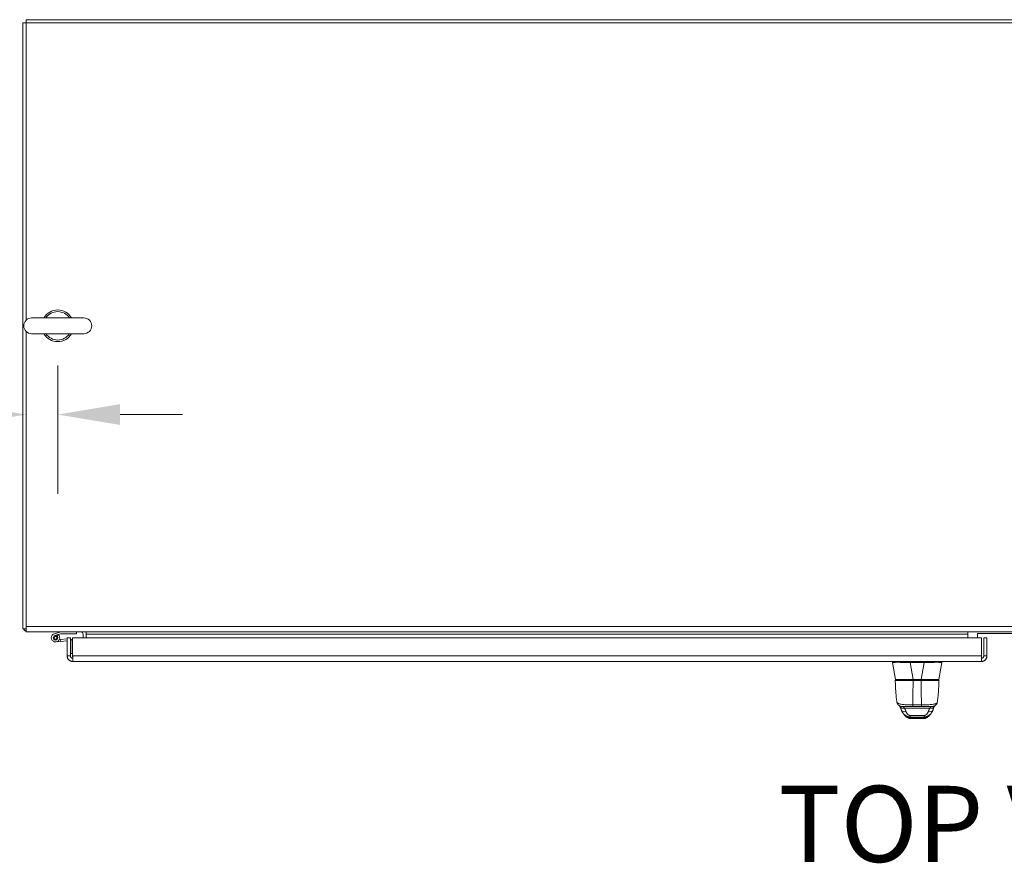
# Model space of a CAD drawing. Units: inches. Extents: x 11 to 413, y 15 to 258.
# Drawn here: x 75 to 114, y 216 to 249 of the extents above; entities that cross this region are included whole.
import ezdxf

# ---------------------------------------------------------------- set-up
doc = ezdxf.new("R2010")
doc.units = ezdxf.units.IN
doc.header["$LTSCALE"] = 25
doc.header["$MEASUREMENT"] = 0
for name, color, linetype, lineweight in [('Dimension (ANSI)', 7, 'Continuous', 13), ('Symbol (ANSI)', 7, 'Continuous', 18), ('Visible (ANSI)', 7, 'Continuous', 13), ('Visible Narrow (ANSI)', 7, 'Continuous', 18)]:
    doc.layers.add(name, color=color, linetype=linetype, lineweight=lineweight)
doc.styles.add('Note Text (ANSI)', font='tahoma.ttf')
doc.dimstyles.new('Default (ANSI)', dxfattribs={"dimscale": 25, "dimtxt": 0.12, "dimasz": 0.098425, "dimexe": 0.125, "dimexo": 0.0625, "dimgap": 0.031496, "dimtad": 0, "dimtih": 1, "dimtoh": 1, "dimdec": 3, "dimrnd": 1e-08, "dimzin": 0, "dimdsep": 46, "dimtxsty": 'Note Text (ANSI)', "dimcen": 0.09, "dimdle": 0.393701, "dimclrd": 256, "dimclre": 256, "dimclrt": 256, "dimadec": 0, "dimazin": 1, "dimtfac": 1, "dimtofl": 0, "dimtmove": 0, "dimatfit": 3, "dimfxl": 1, "dimtolj": 1, "dimtzin": 4, "dimlwd": -1, "dimlwe": -1, "dimarcsym": 0})

# ---------------------------------------------------------------- blocks, each defined once
blk = doc.blocks.new('*D18')
at = {"layer": 'Defpoints', "color": 0, "transparency": 16777216}
for p in [(76.638, 236.865), (75.388, 233.367), (75.388, 232.771)]:
    blk.add_point(p, dxfattribs=at)
at = {"layer": 'Dimension (ANSI)', "transparency": 16777216}
for p, q in [((76.638, 235.302), (76.638, 230.242)), ((72.928, 233.367), (70.467, 233.367)), ((79.099, 233.367), (81.559, 233.367))]:
    blk.add_line(p, q, dxfattribs=at)
for points in [[(72.928, 233.778), (72.928, 232.957), (75.388, 233.367)], [(79.099, 233.778), (79.099, 232.957), (76.638, 233.367)]]:
    blk.add_solid(points, dxfattribs=at)
at = {"layer": 'Dimension (ANSI)', "transparency": 16777216, "insert": (64.861, 235.383), "char_height": 3, "attachment_point": 2, "style": 'Note Text (ANSI)'}
blk.add_mtext('\\A1;1.250\\PTYP', dxfattribs=at)

msp = doc.modelspace()

# ---------------------------------------------------------------- linework, layer by layer
at = {"layer": 'Visible (ANSI)'}
for p, q in [((75.2631, 248.8024), (75.2631, 224.9274)), ((75.3881, 248.8024), (75.2631, 248.8024)), ((75.3881, 248.9274), (75.3881, 248.8024)), ((153.6381, 248.9274), (75.3881, 248.9274)), ((75.3881, 237.0833), (75.3881, 248.8024)), ((75.3881, 248.8024), (153.6381, 248.8024)), ((77.6681, 237.1749), (75.6081, 237.1749)), ((75.3881, 225.0211), (75.3881, 236.6465)), ((75.6081, 236.5549), (77.6681, 236.5549)), ((75.3881, 224.9274), (75.2631, 224.9274)), ((75.3881, 224.8024), (75.3881, 225.0211)), ((75.3881, 224.8024), (153.6381, 224.8024)), ((76.5054, 224.731), (76.7557, 224.8024)), ((76.7489, 224.7274), (76.6565, 224.6989)), ((77.3807, 224.7274), (76.7489, 224.7274)), ((77.3807, 224.8024), (77.3807, 224.7274)), ((77.7631, 224.8024), (77.7631, 224.7086)), ((112.5129, 224.8024), (112.5129, 224.7086)), ((115.6381, 224.7399), (112.8881, 224.7399)), ((112.8881, 224.7399), (112.8881, 224.5728)), ((76.5304, 224.66), (76.6565, 224.6989)), ((76.7447, 224.4239), (76.5654, 224.4079)), ((76.6565, 224.6989), (76.6019, 224.6463)), ((76.6965, 224.4949), (76.738, 224.4986)), ((76.738, 224.4986), (77.0131, 224.5231)), ((76.738, 224.4986), (76.7447, 224.4239)), ((77.0131, 224.4478), (76.7447, 224.4239)), ((77.0131, 224.5728), (77.0131, 223.8541)), ((77.1381, 224.5728), (77.0131, 224.5728)), ((77.1381, 223.8541), (77.1381, 224.5728)), ((77.2131, 224.4056), (77.2131, 223.9488)), ((77.2265, 223.8541), (77.2265, 224.5728)), ((77.2265, 224.5728), (113.0497, 224.5728)), ((77.6381, 224.5728), (77.6381, 224.7086)), ((77.7631, 224.7086), (77.7631, 224.5728)), ((112.5129, 224.5728), (112.5129, 224.7086)), ((113.0497, 224.5728), (113.0497, 223.8541)), ((113.1381, 223.8541), (113.1381, 224.5728)), ((113.1381, 224.5728), (113.2631, 224.5728)), ((113.2631, 223.8541), (113.2631, 224.5728)), ((77.2131, 223.9488), (77.1381, 223.9487)), ((77.1381, 223.8541), (77.0131, 223.8541)), ((113.0444, 223.6353), (77.2319, 223.6353)), ((109.5368, 223.6353), (109.5368, 223.5909)), ((109.5368, 223.5909), (109.5368, 223.5907)), ((109.6544, 222.9232), (109.5368, 223.5907)), ((110.7916, 223.5907), (110.2346, 223.5907)), ((111.3718, 222.9232), (111.4895, 223.5907)), ((111.4895, 223.6353), (111.4895, 223.5909)), ((111.4895, 223.5907), (111.4895, 223.5909)), ((113.1381, 223.8541), (113.2631, 223.8541)), ((109.6489, 222.8947), (109.6489, 222.8947)), ((109.6738, 222.907), (109.6607, 222.907)), ((109.7625, 222.907), (110.3523, 222.907)), ((110.6739, 222.907), (110.3523, 222.907)), ((110.6739, 222.907), (111.284, 222.907)), ((111.3639, 222.907), (111.2925, 222.907)), ((111.3748, 222.8726), (111.3757, 222.8947)), ((109.719, 222.0281), (109.719, 222.0281)), ((111.3071, 222.0286), (111.3071, 222.0286)), ((109.8339, 221.8664), (109.8256, 221.8842)), ((109.8376, 221.8583), (109.8339, 221.8664)), ((109.9131, 221.8637), (110.3392, 221.8637)), ((109.9491, 221.8637), (109.9491, 221.8637)), ((110.3392, 221.8637), (110.6854, 221.8637)), ((110.6854, 221.8637), (111.1129, 221.8637)), ((111.0781, 221.8637), (111.0781, 221.8637)), ((111.1942, 221.8668), (111.1905, 221.8586)), ((111.2027, 221.8853), (111.1942, 221.8668)), ((109.9773, 221.5775), (109.9772, 221.5775)), ((110.2406, 221.3864), (110.7918, 221.3864)), ((110.793, 221.3864), (110.7918, 221.3864)), ((110.793, 221.3864), (110.7955, 221.3864)), ((111.0528, 221.5794), (111.0528, 221.5793))]:
    msp.add_line(p, q, dxfattribs=at)
at = {"layer": 'Visible (ANSI)', "flags": 128}
for points in [[(77.0131, 223.8541), (77.0136, 223.8398), (77.015, 223.8255), (77.0173, 223.8114), (77.0206, 223.7974), (77.0247, 223.7838), (77.0298, 223.7704), (77.0357, 223.7573), (77.0424, 223.7447), (77.05, 223.7325), (77.0583, 223.7209), (77.0674, 223.7098), (77.0772, 223.6994), (77.0876, 223.6896), (77.0987, 223.6805), (77.1104, 223.6722), (77.1225, 223.6646), (77.1351, 223.6579), (77.1482, 223.652), (77.1616, 223.6469), (77.1753, 223.6428), (77.1892, 223.6395), (77.2033, 223.6372), (77.2176, 223.6358), (77.2319, 223.6353)], [(77.228, 223.7604), (77.2221, 223.7608), (77.2162, 223.7616), (77.2103, 223.7628), (77.2045, 223.7644), (77.1989, 223.7663), (77.1934, 223.7686), (77.188, 223.7712), (77.1828, 223.7742), (77.1778, 223.7775), (77.173, 223.7811), (77.1685, 223.785), (77.1642, 223.7892), (77.1602, 223.7936), (77.1565, 223.7983), (77.1531, 223.8032), (77.1501, 223.8083), (77.1473, 223.8136), (77.1449, 223.8191), (77.1429, 223.8247), (77.1412, 223.8304), (77.1398, 223.8362), (77.1389, 223.8421), (77.1383, 223.8481), (77.1381, 223.8541)], [(77.2319, 223.6353), (77.2317, 223.6358), (77.2314, 223.6372), (77.2312, 223.6395), (77.231, 223.6428), (77.2308, 223.6469), (77.2305, 223.652), (77.2303, 223.6579), (77.2301, 223.6646), (77.2299, 223.6722), (77.2296, 223.6805), (77.2294, 223.6896), (77.2292, 223.6994), (77.229, 223.7098), (77.2288, 223.7209), (77.2285, 223.7325), (77.2283, 223.7447), (77.2281, 223.7573), (77.2279, 223.7704), (77.2276, 223.7838), (77.2274, 223.7974), (77.2272, 223.8114), (77.227, 223.8255), (77.2267, 223.8398), (77.2265, 223.8541)], [(110.2268, 223.5909), (110.1818, 223.5934), (110.137, 223.5955), (110.0923, 223.5973), (110.0482, 223.5988), (110.0048, 223.6001), (109.9623, 223.6011), (109.9209, 223.6019), (109.8809, 223.6026), (109.8424, 223.6031), (109.8057, 223.6035), (109.7707, 223.6037), (109.7376, 223.6037), (109.7067, 223.6037), (109.678, 223.6035), (109.6518, 223.6031), (109.6281, 223.6026), (109.6069, 223.6019), (109.5884, 223.6011), (109.5727, 223.6001), (109.5597, 223.5988), (109.5497, 223.5973), (109.5425, 223.5955), (109.5382, 223.5934), (109.5368, 223.5909)], [(111.4895, 223.5909), (111.4881, 223.5934), (111.4838, 223.5956), (111.4765, 223.5973), (111.4664, 223.5988), (111.4535, 223.6001), (111.4378, 223.6011), (111.4193, 223.6019), (111.3981, 223.6026), (111.3743, 223.6031), (111.3481, 223.6035), (111.3195, 223.6037), (111.2885, 223.6037), (111.2554, 223.6037), (111.2204, 223.6035), (111.1836, 223.6031), (111.1451, 223.6026), (111.1051, 223.6019), (111.0638, 223.6011), (111.0214, 223.6001), (110.9781, 223.5988), (110.934, 223.5973), (110.8893, 223.5955), (110.8444, 223.5934), (110.7995, 223.5909)], [(113.0444, 223.6353), (113.0587, 223.6358), (113.0729, 223.6372), (113.0871, 223.6395), (113.101, 223.6428), (113.1147, 223.6469), (113.1281, 223.652), (113.1411, 223.6579), (113.1538, 223.6646), (113.1659, 223.6722), (113.1775, 223.6805), (113.1886, 223.6896), (113.1991, 223.6994), (113.2088, 223.7098), (113.2179, 223.7209), (113.2263, 223.7325), (113.2338, 223.7447), (113.2406, 223.7573), (113.2465, 223.7704), (113.2515, 223.7838), (113.2557, 223.7974), (113.2589, 223.8114), (113.2613, 223.8255), (113.2627, 223.8398), (113.2631, 223.8541)], [(113.0497, 223.8541), (113.0495, 223.8398), (113.0493, 223.8255), (113.0491, 223.8114), (113.0488, 223.7974), (113.0486, 223.7838), (113.0484, 223.7704), (113.0482, 223.7573), (113.048, 223.7447), (113.0477, 223.7325), (113.0475, 223.7209), (113.0473, 223.7098), (113.0471, 223.6994), (113.0468, 223.6896), (113.0466, 223.6805), (113.0464, 223.6722), (113.0462, 223.6646), (113.0459, 223.6579), (113.0457, 223.652), (113.0455, 223.6469), (113.0453, 223.6428), (113.0451, 223.6395), (113.0448, 223.6372), (113.0446, 223.6358), (113.0444, 223.6353)], [(113.0482, 223.7604), (113.0542, 223.7608), (113.0601, 223.7616), (113.066, 223.7628), (113.0717, 223.7644), (113.0774, 223.7663), (113.0829, 223.7686), (113.0883, 223.7712), (113.0935, 223.7742), (113.0984, 223.7775), (113.1032, 223.7811), (113.1077, 223.785), (113.112, 223.7892), (113.116, 223.7936), (113.1197, 223.7983), (113.1231, 223.8032), (113.1262, 223.8083), (113.129, 223.8136), (113.1314, 223.8191), (113.1334, 223.8247), (113.1351, 223.8304), (113.1364, 223.8362), (113.1374, 223.8421), (113.1379, 223.8481), (113.1381, 223.8541)], [(109.719, 222.0281), (109.7117, 222.0742), (109.705, 222.1214), (109.6989, 222.1698), (109.6933, 222.2193), (109.6881, 222.27), (109.6833, 222.3217), (109.6788, 222.3745), (109.6746, 222.4285), (109.6706, 222.4836), (109.6669, 222.5398), (109.6634, 222.597), (109.6601, 222.655), (109.6571, 222.7139), (109.6542, 222.7735), (109.6515, 222.8338), (109.6489, 222.8947)], [(111.3748, 222.8726), (111.3723, 222.8133), (111.3697, 222.7547), (111.3669, 222.6967), (111.3639, 222.6394), (111.3608, 222.5829), (111.3574, 222.5272), (111.3538, 222.4724), (111.3499, 222.4186), (111.3458, 222.3659), (111.3414, 222.3143), (111.3367, 222.2638), (111.3317, 222.2146), (111.3263, 222.1665), (111.3205, 222.1195), (111.3141, 222.0735), (111.3071, 222.0286)], [(109.9131, 221.8637), (109.8959, 221.8644), (109.8788, 221.8667), (109.8619, 221.8705), (109.8454, 221.8757), (109.8295, 221.8823), (109.8142, 221.8903), (109.7996, 221.8997), (109.7859, 221.9103), (109.7733, 221.922), (109.7617, 221.9348), (109.7512, 221.9486), (109.742, 221.9632), (109.7342, 221.9786), (109.7277, 221.9946), (109.7226, 222.0112), (109.719, 222.0281)], [(111.3071, 222.0286), (111.3036, 222.0117), (111.2985, 221.9951), (111.2921, 221.979), (111.2842, 221.9636), (111.275, 221.9489), (111.2646, 221.9351), (111.253, 221.9222), (111.2403, 221.9105), (111.2266, 221.8998), (111.212, 221.8904), (111.1967, 221.8824), (111.1807, 221.8757), (111.1642, 221.8705), (111.1473, 221.8667), (111.1301, 221.8644), (111.1129, 221.8637)], [(109.8896, 221.7296), (109.8649, 221.7939), (109.8376, 221.8583)], [(109.9772, 221.5775), (109.9629, 221.5952), (109.9497, 221.6133), (109.9374, 221.6319), (109.9261, 221.6508), (109.9157, 221.67), (109.9061, 221.6896), (109.8974, 221.7094), (109.8896, 221.7296)], [(111.1387, 221.73), (111.1311, 221.71), (111.1226, 221.6903), (111.1132, 221.6709), (111.103, 221.6518), (111.0919, 221.6331), (111.0798, 221.6147), (111.0668, 221.5968), (111.0528, 221.5794)], [(111.1905, 221.8586), (111.1633, 221.7943), (111.1387, 221.73)], [(110.1354, 221.4275), (110.1216, 221.4341), (110.1092, 221.4409), (110.0982, 221.4479), (110.0885, 221.4548), (110.0797, 221.4615), (110.0719, 221.4681), (110.0583, 221.4806), (110.0469, 221.4923), (110.0369, 221.5032), (110.028, 221.5135), (110.02, 221.5233), (110.0128, 221.5324), (110.0061, 221.5409), (109.9999, 221.5489), (109.9942, 221.5563), (109.989, 221.563), (109.9844, 221.5688), (109.9804, 221.5737), (109.9773, 221.5775)], [(110.1618, 221.4165), (110.1608, 221.4171), (110.1593, 221.4176), (110.1577, 221.4182), (110.1553, 221.4191), (110.152, 221.4205), (110.1477, 221.4223), (110.1422, 221.4246), (110.1354, 221.4275)], [(110.2406, 221.3864), (110.2251, 221.3874), (110.2098, 221.3905), (110.1952, 221.3955), (110.1816, 221.4022), (110.1755, 221.406), (110.1704, 221.4095), (110.1669, 221.4123), (110.1647, 221.414), (110.1625, 221.4159), (110.1616, 221.4167)], [(110.8799, 221.4219), (110.8771, 221.4191), (110.8742, 221.4165), (110.8712, 221.4139), (110.8682, 221.4115), (110.8651, 221.4091), (110.8619, 221.4068), (110.8586, 221.4047), (110.8553, 221.4026), (110.8519, 221.4007), (110.8484, 221.3989), (110.8449, 221.3972), (110.8413, 221.3956), (110.8376, 221.3942), (110.8339, 221.3929), (110.8302, 221.3917), (110.8265, 221.3906), (110.8227, 221.3896), (110.8188, 221.3888), (110.815, 221.388), (110.8111, 221.3875), (110.8072, 221.387), (110.8033, 221.3867), (110.7994, 221.3865), (110.7955, 221.3864)], [(110.8968, 221.4286), (110.891, 221.426), (110.8862, 221.4239), (110.8823, 221.4222), (110.8791, 221.4208), (110.8749, 221.4191), (110.8728, 221.4183), (110.8719, 221.4181), (110.8717, 221.4179)], [(111.0528, 221.5793), (111.0497, 221.5756), (111.0459, 221.5707), (111.0414, 221.565), (111.0363, 221.5584), (111.0307, 221.551), (111.0245, 221.5429), (111.0105, 221.525), (111.0027, 221.5153), (110.994, 221.505), (110.9842, 221.494), (110.973, 221.4823), (110.9596, 221.4697), (110.9519, 221.4631), (110.9433, 221.4563), (110.9336, 221.4493), (110.9228, 221.4423), (110.9105, 221.4353), (110.8968, 221.4286)]]:
    msp.add_lwpolyline(points, dxfattribs=at)
at = {"layer": 'Visible (ANSI)'}
msp.add_circle((76.5507, 224.5723), 0.06, dxfattribs=at)
for centre, radius, start, end in [((75.6081, 236.8649), 0.31, 90, 270), ((76.6381, 236.8649), 0.625, 29.73571, 150.26429), ((76.6381, 236.8649), 0.56, 33.61237, 146.38763), ((77.6681, 236.8649), 0.31, 270, 90), ((76.6381, 236.8649), 0.625, 209.73571, 330.26429), ((76.6381, 236.8649), 0.56, 213.61237, 326.38763), ((75.4819, 225.0211), 0.2187, 205.37693, 244.62307), ((76.5507, 224.5723), 0.165, 105.93189, 50.1117), ((77.5444, 224.7086), 0.0937, 0, 90), ((77.5444, 224.7086), 0.2188, 0, 25.37693), ((76.5507, 224.5723), 0.09, 103.03363, 55.37439), ((76.5507, 224.5723), 0.09, 55.37439, 103.03363), ((77.0891, 224.4054), 0.124, 0.08909, 66.72404), ((110.2347, 223.7196), 0.129, 266.48985, 269.98963), ((110.7916, 223.7196), 0.129, 270.01037, 273.51015), ((109.6607, 222.8952), 0.0118, 90.00001, 182.27584), ((109.6738, 222.9267), 0.0197, 190, 270), ((111.3524, 222.9267), 0.0197, 270.00006, 350.00001), ((111.3639, 222.8952), 0.0118, 357.72416, 90)]:
    msp.add_arc(centre, radius, start, end, dxfattribs=at)
for centre, major_axis, ratio, start_param, end_param in [((110.0747, 221.7966), (-0.1851, -0.067), 0.6659985, 0.0000015, 0.0000399), ((110.9136, 222.4883), (0, 0.9834), 0.0012735, 4.1076599, 4.1076614), ((110.9535, 221.7966), (0.1852, -0.0666), 0.6666432, 6.2831422, 6.2831819)]:
    msp.add_ellipse(centre, major_axis=major_axis, ratio=ratio, start_param=start_param, end_param=end_param, dxfattribs=at)
at = {"layer": 'Visible Narrow (ANSI)'}
for p, q in [((75.3881, 225.0211), (153.6381, 225.0211)), ((77.7631, 224.7086), (112.5129, 224.7086)), ((77.2265, 223.8541), (113.0497, 223.8541)), ((110.2268, 223.6353), (110.2268, 223.5909)), ((110.3523, 222.9232), (110.2346, 223.5907)), ((110.6739, 222.9232), (110.7916, 223.5907)), ((110.7995, 223.6353), (110.7995, 223.5909)), ((110.6739, 222.9232), (110.3523, 222.9232)), ((110.3523, 222.9232), (110.3523, 222.907)), ((110.6695, 222.8917), (110.3533, 222.8917)), ((110.6739, 222.9232), (110.6739, 222.907)), ((111.171, 222.8924), (111.171, 222.8924)), ((110.0174, 221.8024), (111.0101, 221.8024)), ((110.339, 221.9225), (110.6852, 221.9225)), ((110.2196, 221.4103), (110.8102, 221.4103))]:
    msp.add_line(p, q, dxfattribs=at)
at = {"layer": 'Visible Narrow (ANSI)', "flags": 128}
for points in [[(110.3533, 222.8917), (110.3441, 222.8917), (110.3332, 222.8917), (110.3207, 222.8917), (110.3071, 222.8917), (110.2919, 222.8917), (110.274, 222.8917), (110.2525, 222.8918), (110.2262, 222.8918), (110.1957, 222.8918), (110.1613, 222.8918), (110.1231, 222.8919), (110.0805, 222.8919), (110.0329, 222.892), (109.9799, 222.8921), (109.9223, 222.8922), (109.8611, 222.8924), (109.7975, 222.8927), (109.7407, 222.893), (109.7021, 222.8933), (109.6777, 222.8936), (109.6627, 222.8939), (109.6541, 222.8942), (109.65, 222.8945), (109.6489, 222.8947)], [(110.339, 221.9225), (110.3398, 221.9529), (110.3405, 221.9843), (110.3413, 222.0166), (110.342, 222.05), (110.3427, 222.0842), (110.3434, 222.1194), (110.3441, 222.1556), (110.3447, 222.1927), (110.3454, 222.2309), (110.346, 222.2699), (110.3466, 222.31), (110.3472, 222.3509), (110.3478, 222.3928), (110.3484, 222.4353), (110.3489, 222.4783), (110.3495, 222.5215), (110.35, 222.5648), (110.3505, 222.6083), (110.3509, 222.6525), (110.3514, 222.6978), (110.3519, 222.7444), (110.3523, 222.7924), (110.3528, 222.8415), (110.3533, 222.8917)], [(111.3757, 222.8947), (111.3746, 222.8945), (111.3705, 222.8942), (111.3622, 222.8939), (111.3477, 222.8937), (111.3247, 222.8934), (111.2899, 222.893), (111.2381, 222.8927), (111.1713, 222.8924), (111.1063, 222.8922), (111.0464, 222.8921), (110.992, 222.892), (110.9435, 222.8919), (110.9004, 222.8919), (110.862, 222.8918), (110.8274, 222.8918), (110.7968, 222.8918), (110.7705, 222.8918), (110.7488, 222.8917), (110.7309, 222.8917), (110.7157, 222.8917), (110.702, 222.8917), (110.6896, 222.8917), (110.6786, 222.8917), (110.6695, 222.8917)], [(110.6852, 221.9225), (110.6844, 221.9529), (110.6835, 221.9843), (110.6827, 222.0166), (110.6819, 222.05), (110.6812, 222.0842), (110.6804, 222.1194), (110.6797, 222.1556), (110.6789, 222.1927), (110.6782, 222.2309), (110.6775, 222.2699), (110.6769, 222.31), (110.6762, 222.3509), (110.6755, 222.3928), (110.6749, 222.4353), (110.6743, 222.4783), (110.6737, 222.5215), (110.6732, 222.5648), (110.6726, 222.6083), (110.6721, 222.6525), (110.6716, 222.6978), (110.671, 222.7444), (110.6705, 222.7924), (110.67, 222.8415), (110.6695, 222.8917)], [(109.719, 222.0281), (109.7205, 222.0221), (109.7234, 222.0159), (109.7278, 222.0094), (109.7342, 222.0028), (109.7428, 221.9961), (109.7543, 221.9891), (109.7693, 221.9819), (109.7883, 221.9746), (109.8124, 221.9673), (109.8426, 221.9599), (109.8788, 221.9529), (109.9189, 221.9467), (109.9604, 221.9414), (110.0019, 221.9371), (110.0426, 221.9337), (110.0821, 221.9309), (110.1203, 221.9286), (110.1569, 221.9268), (110.1919, 221.9254), (110.2251, 221.9243), (110.2564, 221.9236), (110.2858, 221.923), (110.3135, 221.9227), (110.339, 221.9225)], [(110.6852, 221.9225), (110.7106, 221.9226), (110.7382, 221.923), (110.7674, 221.9235), (110.7985, 221.9243), (110.8315, 221.9254), (110.8663, 221.9268), (110.9027, 221.9285), (110.9408, 221.9308), (110.9802, 221.9335), (111.0206, 221.9369), (111.0615, 221.9411), (111.1024, 221.9462), (111.1428, 221.9523), (111.1801, 221.9594), (111.2114, 221.9669), (111.2365, 221.9745), (111.2563, 221.982), (111.2717, 221.9894), (111.2834, 221.9965), (111.2921, 222.0034), (111.2984, 222.0101), (111.3028, 222.0165), (111.3056, 222.0227), (111.3071, 222.0286)], [(110.012, 221.8083), (110.0096, 221.8109), (110.0071, 221.8136), (110.0047, 221.8162), (110.0023, 221.8189), (109.9998, 221.8215), (109.9974, 221.8242), (109.9949, 221.8269), (109.9924, 221.8296), (109.9899, 221.8323), (109.9873, 221.835), (109.9847, 221.8378), (109.9821, 221.8405), (109.9794, 221.8432), (109.9766, 221.8459), (109.9739, 221.8486), (109.9711, 221.8511), (109.9683, 221.8536), (109.9655, 221.8559), (109.9627, 221.858), (109.9598, 221.8598), (109.9571, 221.8614), (109.9543, 221.8626), (109.9517, 221.8634), (109.9491, 221.8637)], [(110.0745, 221.6611), (110.0723, 221.6673), (110.07, 221.6735), (110.0677, 221.6797), (110.0654, 221.6859), (110.063, 221.692), (110.0607, 221.6981), (110.0584, 221.7042), (110.056, 221.7102), (110.0536, 221.7162), (110.0513, 221.7222), (110.0489, 221.7281), (110.0465, 221.734), (110.0441, 221.7399), (110.0417, 221.7457), (110.0393, 221.7515), (110.0369, 221.7573), (110.0344, 221.7631), (110.032, 221.7688), (110.0296, 221.7744), (110.0271, 221.7801), (110.0247, 221.7857), (110.0223, 221.7913), (110.0198, 221.7969), (110.0174, 221.8024)], [(110.2428, 221.5092), (110.2378, 221.5093), (110.2325, 221.5097), (110.2268, 221.5103), (110.2208, 221.5112), (110.2145, 221.5125), (110.2079, 221.5142), (110.201, 221.5164), (110.1939, 221.519), (110.1866, 221.5222), (110.1791, 221.526), (110.1714, 221.5305), (110.1637, 221.5356), (110.1558, 221.5415), (110.1479, 221.5481), (110.14, 221.5555), (110.132, 221.5638), (110.124, 221.5731), (110.1159, 221.5835), (110.1078, 221.5951), (110.0997, 221.608), (110.092, 221.6218), (110.085, 221.6358), (110.0792, 221.649), (110.0745, 221.6611)], [(110.7441, 221.8637), (110.7319, 221.8636), (110.7185, 221.8633), (110.704, 221.8629), (110.6882, 221.8624), (110.6714, 221.8617), (110.6536, 221.861), (110.6348, 221.8602), (110.6152, 221.8594), (110.5947, 221.8587), (110.5736, 221.8581), (110.5519, 221.8576), (110.5297, 221.8573), (110.5072, 221.8573), (110.4846, 221.8575), (110.4619, 221.8579), (110.4393, 221.8585), (110.417, 221.8592), (110.3951, 221.8601), (110.3738, 221.861), (110.3533, 221.8618), (110.3338, 221.8626), (110.3155, 221.8632), (110.2987, 221.8635), (110.283, 221.8637)], [(110.9533, 221.6611), (110.949, 221.6496), (110.9434, 221.6369), (110.9366, 221.6231), (110.929, 221.6092), (110.921, 221.5962), (110.9128, 221.5843), (110.9045, 221.5736), (110.8963, 221.5641), (110.8882, 221.5555), (110.8801, 221.5479), (110.872, 221.5412), (110.8641, 221.5354), (110.8564, 221.5303), (110.8487, 221.5259), (110.8413, 221.5221), (110.8342, 221.519), (110.8272, 221.5164), (110.8205, 221.5143), (110.814, 221.5126), (110.8078, 221.5113), (110.8018, 221.5103), (110.7961, 221.5097), (110.7906, 221.5093), (110.7854, 221.5092)], [(111.0101, 221.8024), (111.0077, 221.7969), (111.0053, 221.7913), (111.0028, 221.7857), (111.0004, 221.7801), (110.998, 221.7744), (110.9956, 221.7688), (110.9932, 221.7631), (110.9908, 221.7573), (110.9884, 221.7515), (110.986, 221.7457), (110.9836, 221.7399), (110.9812, 221.734), (110.9788, 221.7281), (110.9764, 221.7222), (110.9741, 221.7162), (110.9717, 221.7102), (110.9694, 221.7042), (110.9671, 221.6981), (110.9648, 221.692), (110.9624, 221.6859), (110.9601, 221.6797), (110.9579, 221.6735), (110.9556, 221.6673), (110.9533, 221.6611)], [(111.0781, 221.8637), (111.0755, 221.8634), (111.0729, 221.8626), (111.0701, 221.8614), (111.0674, 221.8598), (111.0646, 221.858), (111.0618, 221.8559), (111.059, 221.8536), (111.0562, 221.8511), (111.0534, 221.8485), (111.0507, 221.8459), (111.048, 221.8432), (111.0453, 221.8405), (111.0427, 221.8377), (111.0401, 221.835), (111.0375, 221.8323), (111.035, 221.8295), (111.0325, 221.8268), (111.03, 221.8241), (111.0276, 221.8215), (111.0252, 221.8188), (111.0227, 221.8162), (111.0203, 221.8135), (111.0179, 221.8109), (111.0155, 221.8083)], [(110.2435, 221.449), (110.2349, 221.4492), (110.2259, 221.4495), (110.2167, 221.4502), (110.2072, 221.4511), (110.1975, 221.4524), (110.1875, 221.454), (110.1772, 221.456), (110.1667, 221.4584), (110.1558, 221.4612), (110.1447, 221.4645), (110.1334, 221.4683), (110.1218, 221.4726), (110.11, 221.4776), (110.098, 221.4831), (110.0859, 221.4893), (110.0736, 221.4961), (110.0613, 221.5037), (110.049, 221.5119), (110.0367, 221.5209), (110.0245, 221.5307), (110.0125, 221.5411), (110.0006, 221.5524), (109.9888, 221.5645), (109.9773, 221.5775)], [(110.1354, 221.4275), (110.1387, 221.4262), (110.142, 221.4248), (110.1453, 221.4236), (110.1487, 221.4224), (110.1521, 221.4212), (110.1555, 221.4201), (110.1589, 221.4191), (110.1624, 221.4181), (110.1658, 221.4171), (110.1693, 221.4163), (110.1728, 221.4154), (110.1763, 221.4147), (110.1799, 221.414), (110.1834, 221.4134), (110.187, 221.4128), (110.1906, 221.4123), (110.1942, 221.4118), (110.1978, 221.4114), (110.2014, 221.4111), (110.205, 221.4108), (110.2087, 221.4106), (110.2123, 221.4104), (110.216, 221.4103), (110.2196, 221.4103)], [(110.2196, 221.4103), (110.2198, 221.4107), (110.22, 221.4113), (110.2204, 221.4121), (110.2209, 221.413), (110.2214, 221.4141), (110.2221, 221.4153), (110.2228, 221.4166), (110.2236, 221.418), (110.2245, 221.4196), (110.2255, 221.4212), (110.2265, 221.4229), (110.2276, 221.4247), (110.2288, 221.4266), (110.2299, 221.4285), (110.2312, 221.4305), (110.2325, 221.4325), (110.2338, 221.4345), (110.2351, 221.4366), (110.2364, 221.4387), (110.2378, 221.4408), (110.2392, 221.4428), (110.2407, 221.4449), (110.2421, 221.447), (110.2435, 221.449)], [(110.2406, 221.3864), (110.2405, 221.3865), (110.2402, 221.3869), (110.2397, 221.3875), (110.239, 221.3883), (110.2382, 221.3893), (110.2373, 221.3904), (110.2363, 221.3916), (110.2352, 221.3929), (110.2339, 221.3942), (110.2326, 221.3956), (110.2313, 221.397), (110.2299, 221.3984), (110.2285, 221.3997), (110.2272, 221.401), (110.2258, 221.4022), (110.2246, 221.4034), (110.2234, 221.4044), (110.2224, 221.4054), (110.2215, 221.4063), (110.2207, 221.4071), (110.2201, 221.4079), (110.2198, 221.4087), (110.2196, 221.4095), (110.2196, 221.4103)], [(110.7854, 221.5092), (110.7636, 221.5093), (110.7417, 221.5093), (110.7196, 221.5093), (110.6974, 221.5093), (110.675, 221.5093), (110.6524, 221.5093), (110.6296, 221.5093), (110.6067, 221.5092), (110.5836, 221.5092), (110.5605, 221.5092), (110.5373, 221.5092), (110.514, 221.5092), (110.4907, 221.5092), (110.4675, 221.5092), (110.4444, 221.5092), (110.4213, 221.5092), (110.3984, 221.5093), (110.3757, 221.5093), (110.3531, 221.5093), (110.3307, 221.5093), (110.3085, 221.5093), (110.2865, 221.5093), (110.2646, 221.5093), (110.2428, 221.5092)], [(110.785, 221.449), (110.7634, 221.4491), (110.7416, 221.4491), (110.7197, 221.4491), (110.6976, 221.4491), (110.6753, 221.4491), (110.6528, 221.4491), (110.63, 221.4491), (110.6071, 221.449), (110.584, 221.449), (110.5608, 221.449), (110.5375, 221.449), (110.5142, 221.449), (110.4908, 221.449), (110.4675, 221.449), (110.4443, 221.449), (110.4213, 221.449), (110.3983, 221.4491), (110.3756, 221.4491), (110.3531, 221.4491), (110.3308, 221.4491), (110.3088, 221.4491), (110.2869, 221.4491), (110.2651, 221.4491), (110.2435, 221.449)], [(111.0528, 221.5793), (111.0409, 221.5659), (111.0288, 221.5533), (111.0166, 221.5417), (111.0043, 221.5309), (110.9918, 221.521), (110.9794, 221.5118), (110.9669, 221.5035), (110.9546, 221.4959), (110.9423, 221.4891), (110.9303, 221.483), (110.9184, 221.4775), (110.9067, 221.4726), (110.8953, 221.4684), (110.8841, 221.4646), (110.8732, 221.4614), (110.8626, 221.4586), (110.8522, 221.4562), (110.842, 221.4542), (110.8321, 221.4526), (110.8223, 221.4513), (110.8128, 221.4503), (110.8034, 221.4496), (110.7941, 221.4492), (110.785, 221.449)], [(110.8102, 221.4103), (110.81, 221.4107), (110.8097, 221.4113), (110.8093, 221.4121), (110.8087, 221.413), (110.8081, 221.4141), (110.8074, 221.4153), (110.8066, 221.4166), (110.8057, 221.418), (110.8048, 221.4196), (110.8038, 221.4212), (110.8027, 221.4229), (110.8015, 221.4247), (110.8003, 221.4266), (110.7991, 221.4285), (110.7978, 221.4305), (110.7965, 221.4325), (110.7951, 221.4345), (110.7938, 221.4366), (110.7923, 221.4387), (110.7909, 221.4408), (110.7894, 221.4428), (110.788, 221.4449), (110.7865, 221.447), (110.785, 221.449)], [(110.7918, 221.3864), (110.7968, 221.3865), (110.8016, 221.3868), (110.8063, 221.3873), (110.8108, 221.3879), (110.8152, 221.3887), (110.8194, 221.3897), (110.8234, 221.3907), (110.8273, 221.3919), (110.831, 221.3931), (110.8346, 221.3944), (110.8381, 221.3958), (110.8414, 221.3973), (110.8446, 221.3988), (110.8476, 221.4004), (110.8506, 221.4021), (110.8534, 221.4037), (110.8561, 221.4054), (110.8587, 221.4072), (110.8612, 221.4089), (110.8636, 221.4107), (110.8659, 221.4125), (110.8681, 221.4144), (110.8703, 221.4162), (110.8723, 221.4181)], [(110.7918, 221.3864), (110.7918, 221.3865), (110.7921, 221.3869), (110.7925, 221.3875), (110.793, 221.3883), (110.7937, 221.3893), (110.7945, 221.3904), (110.7954, 221.3916), (110.7965, 221.3929), (110.7976, 221.3942), (110.7988, 221.3956), (110.8001, 221.397), (110.8013, 221.3984), (110.8026, 221.3997), (110.8038, 221.401), (110.805, 221.4022), (110.8062, 221.4034), (110.8072, 221.4044), (110.8082, 221.4054), (110.8089, 221.4063), (110.8096, 221.4071), (110.8101, 221.4079), (110.8103, 221.4087), (110.8104, 221.4095), (110.8102, 221.4103)], [(110.8743, 221.4188), (110.8722, 221.4169), (110.8701, 221.415), (110.8678, 221.4131), (110.8655, 221.4113), (110.8631, 221.4095), (110.8606, 221.4077), (110.858, 221.4059), (110.8553, 221.4042), (110.8524, 221.4024), (110.8495, 221.4008), (110.8464, 221.3992), (110.8432, 221.3976), (110.8398, 221.3961), (110.8364, 221.3947), (110.8327, 221.3933), (110.829, 221.392), (110.825, 221.3908), (110.8209, 221.3898), (110.8167, 221.3888), (110.8123, 221.388), (110.8077, 221.3873), (110.803, 221.3868), (110.7981, 221.3865), (110.793, 221.3864)], [(110.8102, 221.4103), (110.814, 221.4103), (110.8177, 221.4104), (110.8215, 221.4106), (110.8252, 221.4108), (110.829, 221.4111), (110.8327, 221.4115), (110.8364, 221.4119), (110.8401, 221.4124), (110.8438, 221.4129), (110.8475, 221.4135), (110.8511, 221.4142), (110.8548, 221.415), (110.8584, 221.4158), (110.862, 221.4166), (110.8656, 221.4176), (110.8692, 221.4185), (110.8727, 221.4196), (110.8762, 221.4207), (110.8797, 221.4219), (110.8832, 221.4231), (110.8867, 221.4244), (110.8901, 221.4257), (110.8935, 221.4271), (110.8968, 221.4286)]]:
    msp.add_lwpolyline(points, dxfattribs=at)
at = {"layer": 'Visible Narrow (ANSI)'}
for centre, major_axis, ratio, start_param, end_param in [((110.3734, 222.9267), (-0.719, -0.0034), 0.0046168, 0.0007915, 1.5414295), ((110.3533, 222.8952), (0, 0.0118), 0.0012465, 0, 1.8662245), ((110.6696, 222.8952), (0, 0.0118), 0.0013006, 0, 1.8662245), ((110.6528, 222.9267), (-0.719, 0.0034), 0.0046168, 1.6001632, 3.1408012), ((110.0122, 221.9497), (-0.1784, -0.0833), 0.6832728, 0.0000001, 1.2610012), ((110.0176, 221.938), (-0.18, -0.0797), 0.6555451, 6.2831848, 7.5704197), ((110.0747, 221.7966), (-0.1851, -0.067), 0.6659985, 0.0000402, 1.3332122), ((109.9815, 221.5982), (-0.0882, 0.2612), 0.4795031, 5.4333939, 5.4691068), ((110.3392, 222.0605), (0, -0.1969), 0.001127, 5.489535, 6.2831853), ((110.3659, 221.8472), (0, 0.0197), 0.0012758, 0.7713242, 0.7713586), ((110.6854, 222.0605), (0, -0.1969), 0.0014198, 5.489535, 6.2831853), ((110.9136, 222.4882), (0, -0.6293), 0.0012735, 0.1237359, 0.123737), ((110.9136, 222.4888), (0, 0.6299), 0.0012735, 3.6185369, 3.6185408), ((110.9535, 221.7966), (0.1852, -0.0666), 0.6666432, 4.9467599, 6.2831435), ((111.0103, 221.938), (0.1801, -0.0794), 0.6563219, 4.9928633, 6.2831858), ((111.0456, 221.5982), (-0.0881, -0.2613), 0.477392, 3.9547395, 3.9904524), ((111.0156, 221.9497), (0.1785, -0.0829), 0.6840575, 5.0190205, 6.2831833), ((110.243, 221.6448), (0.0006, -0.1968), 0.0041971, 5.4721433, 6.1800078), ((110.7856, 221.6448), (-0.0006, -0.1968), 0.0016489, 0.1031697, 0.8110341)]:
    msp.add_ellipse(centre, major_axis=major_axis, ratio=ratio, start_param=start_param, end_param=end_param, dxfattribs=at)

# ---------------------------------------------------------------- texts
at = {"layer": 'Symbol (ANSI)', "insert": (105.0464, 214.7998), "char_height": 3, "attachment_point": 7, "style": 'Note Text (ANSI)'}
msp.add_mtext('TOP VIEW', dxfattribs=at)

# ---------------------------------------------------------------- dimensions: what is measured, and where the dimension line sits
at = {"layer": 'Dimension (ANSI)'}
dim = msp.add_linear_dim(base=(75.3881, 233.3674), p1=(76.6381, 236.8649), p2=(75.3881, 232.7714), text='<>\\PTYP', dimstyle='Default (ANSI)', override={"dimtih": 0, "dimtoh": 0, "dimdec": 3, "dimse2": 1, "dimtp": 0, "dimtm": 0, "dimtdec": 2, "dimatfit": 1, "dimtvp": -0.25}, dxfattribs=at)
dim.commit()
dim.dimension.update_dxf_attribs({"geometry": '*D18', "text_midpoint": (64.8611, 233.3674), "dimtype": 160})

doc.saveas('drawing.dxf')
